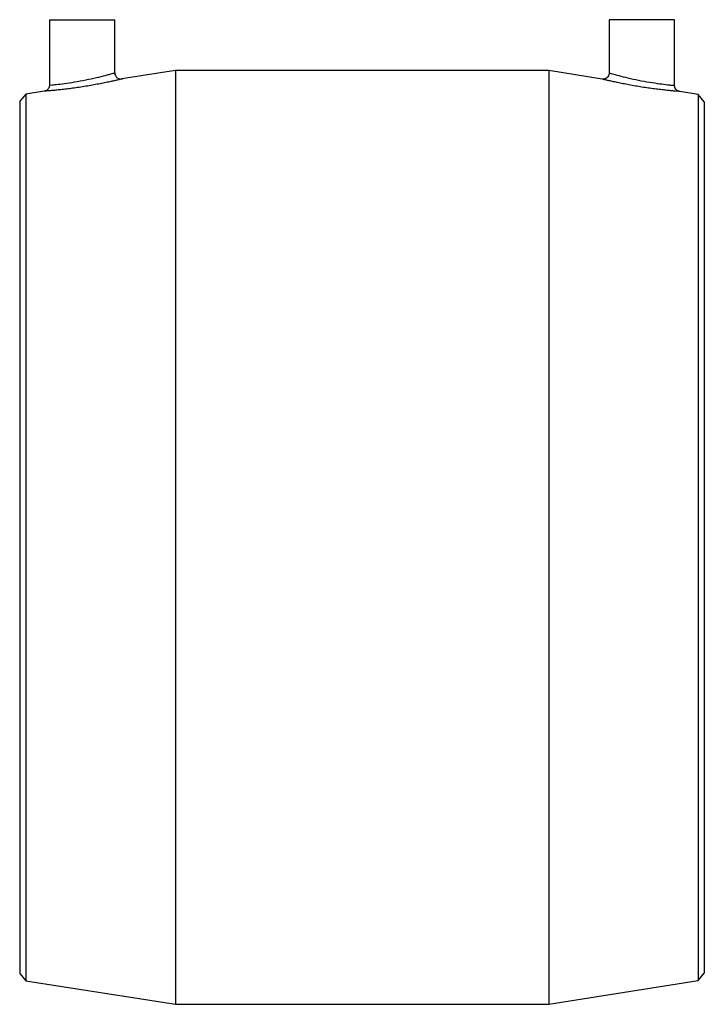
# Model space of a CAD drawing. Units: millimetres. Extents: x 23 to 243, y -150 to 166.
import ezdxf

# ---------------------------------------------------------------- set-up
doc = ezdxf.new("R2010")
doc.units = ezdxf.units.MM

msp = doc.modelspace()

# ---------------------------------------------------------------- linework, layer by layer
at = {"color": 7, "linetype": 'Continuous', "lineweight": 25}
for p, q in [((32.59, 166.34), (32.59, 145.34)), ((32.59, 166.34), (53.59, 166.34)), ((53.59, 149.23), (53.59, 166.34)), ((212.5, 166.34), (212.5, 149.2)), ((233.5, 166.34), (212.5, 166.34)), ((233.5, 145.25), (233.5, 166.34)), ((73.05, 150), (55.9, 147.3)), ((193.05, 150), (73.05, 150)), ((73.05, 150), (73.05, -150)), ((210.22, 147.25), (193.05, 150)), ((193.05, 150), (193.05, -150)), ((25, 142.43), (23.02, 140.12)), ((30.94, 143.36), (25, 142.43)), ((25, 142.43), (25, -142.43)), ((241.07, 142.32), (235.14, 143.27)), ((23.02, 140.12), (23.02, -140.12)), ((243.05, 140), (241.07, 142.32)), ((241.07, 142.32), (241.07, -142.32)), ((243.05, 140), (243.05, -140)), ((23.02, -140.12), (25, -142.43)), ((193.05, -150), (241.07, -142.32)), ((241.07, -142.32), (243.05, -140)), ((25, -142.43), (73.05, -150)), ((73.05, -150), (193.05, -150))]:
    msp.add_line(p, q, dxfattribs=at)
msp.add_arc((55.59, 149.27), 2, 181.1818, 283.4707, dxfattribs=at)
at = {"color": 8, "linetype": 'Continuous', "lineweight": 25}
for points, knots in [([(32.69, 145.34), (32.66, 145.34), (32.48, 145.32), (33.33, 145.39), (35.2, 145.58), (38.09, 145.93), (41.55, 146.47), (45.19, 147.17), (48.57, 147.93), (50.96, 148.55), (52.63, 149), (53.56, 149.27), (53.48, 149.24), (53.45, 149.23)], [0, 0, 0, 0, 0.021429, 0.127609, 0.23413, 0.341696, 0.450888, 0.561125, 0.670795, 0.780399, 0.845034, 0.948702, 1, 1, 1, 1]), ([(212.62, 149.2), (212.59, 149.21), (212.44, 149.25), (213.4, 148.97), (215.43, 148.41), (218.42, 147.66), (221.88, 146.9), (225.46, 146.24), (228.75, 145.75), (231.11, 145.47), (232.72, 145.3), (233.55, 145.23), (233.4, 145.24), (233.37, 145.25)], [0, 0, 0, 0, 0.032654, 0.13977, 0.249451, 0.35973, 0.468861, 0.576468, 0.683291, 0.789961, 0.85818, 0.964329, 1, 1, 1, 1])]:
    msp.add_open_spline(points, degree=3, knots=knots, dxfattribs=at)
at = {"color": 7, "linetype": 'Continuous', "lineweight": 25}
for points, knots in [([(212.47, 149.19), (212.48, 149.11), (212.5, 148.79), (212.29, 148.28), (211.92, 147.78), (211.48, 147.47), (211.07, 147.3), (210.76, 147.24), (210.6, 147.24), (210.56, 147.24)], [0, 0, 0, 0, 0.077648, 0.315346, 0.522939, 0.693162, 0.837115, 0.956464, 1, 1, 1, 1]), ([(55.9, 147.3), (55.87, 147.29), (55.81, 147.27), (55.29, 147.15), (54.42, 146.95), (53.17, 146.66), (51.58, 146.32), (49.85, 145.96), (47.92, 145.58), (45.88, 145.21), (43.74, 144.85), (41.6, 144.52), (39.5, 144.23), (37.54, 143.99), (35.73, 143.79), (34.18, 143.63), (32.87, 143.51), (31.87, 143.43), (31.21, 143.38), (30.9, 143.36), (30.93, 143.36), (30.94, 143.36)], [0, 0, 0, 0, 0.051103, 0.101986, 0.154349, 0.218538, 0.272452, 0.327942, 0.382068, 0.437715, 0.492262, 0.54837, 0.602435, 0.658071, 0.711223, 0.765929, 0.818372, 0.872359, 0.924472, 0.978133, 1, 1, 1, 1]), ([(235.14, 143.26), (235.14, 143.26), (235.14, 143.26), (234.74, 143.29), (233.93, 143.36), (232.69, 143.47), (231.12, 143.62), (229.45, 143.8), (227.58, 144.02), (225.59, 144.29), (223.51, 144.6), (221.41, 144.94), (219.32, 145.31), (217.33, 145.68), (215.48, 146.06), (213.84, 146.41), (212.44, 146.73), (211.35, 146.98), (210.61, 147.16), (210.22, 147.25), (210.22, 147.25), (210.22, 147.25)], [0, 0, 0, 0, 0.035857, 0.087962, 0.141617, 0.20951, 0.262173, 0.316367, 0.369251, 0.423627, 0.476904, 0.531649, 0.58555, 0.640943, 0.695227, 0.751074, 0.804919, 0.860399, 0.912926, 0.967088, 1, 1, 1, 1]), ([(32.56, 145.33), (32.57, 145.25), (32.6, 144.95), (32.43, 144.48), (32.13, 144.02), (31.79, 143.71), (31.5, 143.54), (31.32, 143.47), (31.26, 143.45)], [0, 0, 0, 0, 0.101241, 0.370037, 0.588046, 0.772245, 0.925906, 1, 1, 1, 1]), ([(234.82, 143.36), (234.73, 143.4), (234.46, 143.5), (234.05, 143.81), (233.68, 144.34), (233.48, 144.86), (233.52, 145.17), (233.53, 145.23)], [0, 0, 0, 0, 0.1281061, 0.3463667, 0.6277494, 0.9156391, 1, 1, 1, 1])]:
    msp.add_open_spline(points, degree=3, knots=knots, dxfattribs=at)

doc.saveas('drawing.dxf')
